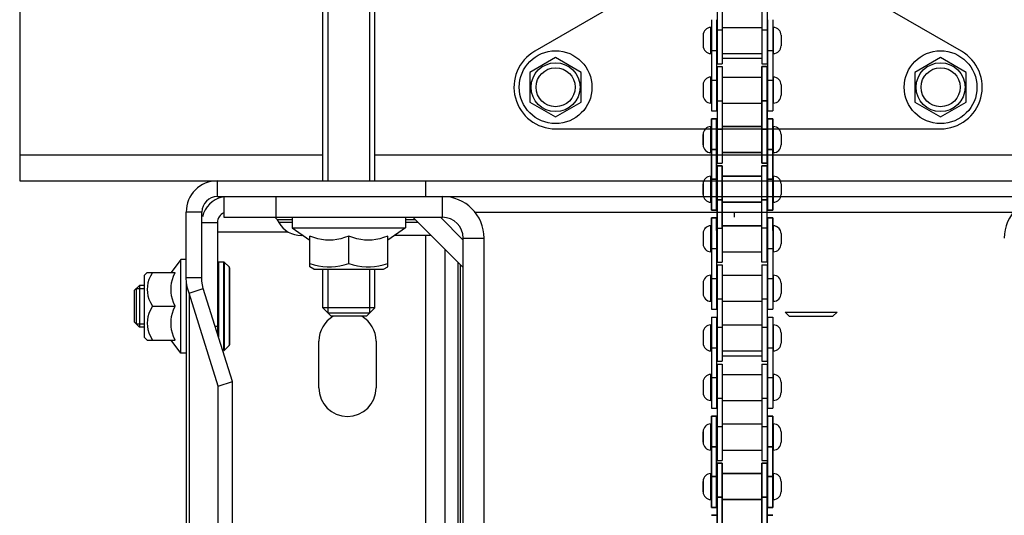
# Model space of a CAD drawing. Units: millimetres. Extents: x -343 to 246812, y -17236 to 97194.
# Drawn here: x 65713 to 65903, y -4611 to -4515 of the extents above; entities that cross this region are included whole.
import ezdxf

# ---------------------------------------------------------------- set-up
doc = ezdxf.new("R2010")
doc.units = ezdxf.units.MM
doc.header["$LTSCALE"] = 46.255
doc.layers.get('0').update_dxf_attribs({"linetype": 'CONTINUOUS'})

msp = doc.modelspace()

# ---------------------------------------------------------------- linework, layer by layer
for p, q in [((65713.304, -4346.244), (65713.304, -4546.244)), ((65771.554, -4546.244), (65771.554, -4346.244)), ((65772.554, -4346.244), (65772.554, -4546.244)), ((65780.554, -4346.244), (65780.554, -4546.244)), ((65781.554, -4546.244), (65781.554, -4346.244)), ((65847.354, -4505.244), (65847.354, -4523.769)), ((65848.354, -4505.244), (65848.354, -4523.769)), ((65855.954, -4505.244), (65855.954, -4523.769)), ((65856.954, -4505.244), (65856.954, -4523.769)), ((65831.061, -4510.486), (65812.304, -4521.315)), ((65894.304, -4521.315), (65875.546, -4510.486)), ((65846.254, -4515.269), (65846.254, -4532.794)), ((65847.254, -4515.269), (65847.254, -4532.794)), ((65857.054, -4515.269), (65857.054, -4532.794)), ((65858.054, -4515.269), (65858.054, -4532.794)), ((65846.154, -4521.769), (65846.154, -4516.769)), ((65846.154, -4516.769), (65846.254, -4516.769)), ((65847.254, -4516.769), (65847.354, -4516.769)), ((65847.354, -4517.228), (65848.354, -4517.228)), ((65848.354, -4516.769), (65855.954, -4516.769)), ((65855.954, -4517.228), (65856.954, -4517.228)), ((65856.954, -4516.769), (65857.054, -4516.769)), ((65858.054, -4516.769), (65858.154, -4516.769)), ((65858.154, -4516.769), (65858.154, -4521.769)), ((65844.654, -4518.269), (65844.654, -4520.269)), ((65859.654, -4518.269), (65859.654, -4520.269)), ((65846.254, -4521.174), (65847.254, -4521.174)), ((65857.054, -4521.174), (65858.054, -4521.174)), ((65816.304, -4522.544), (65811.367, -4525.394)), ((65821.24, -4525.394), (65816.304, -4522.544)), ((65846.154, -4521.769), (65846.254, -4521.769)), ((65847.254, -4521.769), (65847.354, -4521.769)), ((65848.354, -4521.769), (65855.954, -4521.769)), ((65848.354, -4522.694), (65855.954, -4522.694)), ((65856.954, -4521.769), (65857.054, -4521.769)), ((65858.054, -4521.769), (65858.154, -4521.769)), ((65890.304, -4522.544), (65885.367, -4525.394)), ((65895.24, -4525.394), (65890.304, -4522.544)), ((65847.354, -4523.769), (65848.354, -4523.769)), ((65847.354, -4524.294), (65848.354, -4524.294)), ((65847.354, -4524.294), (65847.354, -4542.819)), ((65847.354, -4524.294), (65847.354, -4542.819)), ((65847.354, -4524.294), (65848.354, -4524.294)), ((65848.354, -4524.294), (65848.354, -4542.819)), ((65848.354, -4524.294), (65848.354, -4542.819)), ((65855.954, -4523.769), (65856.954, -4523.769)), ((65856.954, -4524.294), (65855.954, -4524.294)), ((65855.954, -4542.819), (65855.954, -4524.294)), ((65855.954, -4524.294), (65855.954, -4542.819)), ((65855.954, -4524.294), (65856.954, -4524.294)), ((65856.954, -4542.819), (65856.954, -4524.294)), ((65856.954, -4524.294), (65856.954, -4542.819)), ((65811.367, -4525.394), (65811.367, -4531.094)), ((65821.24, -4531.094), (65821.24, -4525.394)), ((65846.154, -4531.294), (65846.154, -4526.294)), ((65846.154, -4526.294), (65846.254, -4526.294)), ((65847.254, -4526.294), (65847.354, -4526.294)), ((65848.354, -4526.294), (65855.954, -4526.294)), ((65856.954, -4526.294), (65857.054, -4526.294)), ((65858.054, -4526.294), (65858.154, -4526.294)), ((65858.154, -4526.294), (65858.154, -4531.294)), ((65885.367, -4525.394), (65885.367, -4531.094)), ((65895.24, -4531.094), (65895.24, -4525.394)), ((65844.654, -4527.794), (65844.654, -4529.794)), ((65846.254, -4526.889), (65847.254, -4526.889)), ((65857.054, -4526.889), (65858.054, -4526.889)), ((65859.654, -4527.794), (65859.654, -4529.794)), ((65811.367, -4531.094), (65816.304, -4533.944)), ((65816.304, -4533.944), (65821.24, -4531.094)), ((65846.154, -4531.294), (65846.254, -4531.294)), ((65847.254, -4531.294), (65847.354, -4531.294)), ((65847.354, -4530.835), (65848.354, -4530.835)), ((65847.354, -4530.835), (65848.354, -4530.835)), ((65848.354, -4531.294), (65855.954, -4531.294)), ((65856.954, -4530.835), (65855.954, -4530.835)), ((65855.954, -4530.835), (65856.954, -4530.835)), ((65856.954, -4531.294), (65857.054, -4531.294)), ((65858.054, -4531.294), (65858.154, -4531.294)), ((65885.367, -4531.094), (65890.304, -4533.944)), ((65890.304, -4533.944), (65895.24, -4531.094)), ((65846.254, -4532.794), (65847.254, -4532.794)), ((65847.254, -4534.319), (65846.254, -4534.319)), ((65846.254, -4551.844), (65846.254, -4534.319)), ((65846.254, -4534.319), (65846.254, -4551.844)), ((65846.254, -4534.319), (65847.254, -4534.319)), ((65847.254, -4551.844), (65847.254, -4534.319)), ((65847.254, -4534.319), (65847.254, -4551.844)), ((65857.054, -4532.794), (65858.054, -4532.794)), ((65858.054, -4534.319), (65857.054, -4534.319)), ((65857.054, -4551.844), (65857.054, -4534.319)), ((65857.054, -4534.319), (65857.054, -4551.844)), ((65857.054, -4534.319), (65858.054, -4534.319)), ((65858.054, -4551.844), (65858.054, -4534.319)), ((65858.054, -4534.319), (65858.054, -4551.844)), ((65816.304, -4536.244), (65890.304, -4536.244)), ((65846.254, -4535.819), (65846.154, -4535.819)), ((65846.154, -4540.819), (65846.154, -4535.819)), ((65846.154, -4540.819), (65846.154, -4535.819)), ((65846.154, -4535.819), (65846.254, -4535.819)), ((65847.354, -4535.819), (65847.254, -4535.819)), ((65847.254, -4535.819), (65847.354, -4535.819)), ((65847.354, -4536.278), (65848.354, -4536.278)), ((65847.354, -4536.278), (65848.354, -4536.278)), ((65855.954, -4535.819), (65848.354, -4535.819)), ((65848.354, -4535.819), (65855.954, -4535.819)), ((65856.954, -4536.278), (65855.954, -4536.278)), ((65855.954, -4536.278), (65856.954, -4536.278)), ((65857.054, -4535.819), (65856.954, -4535.819)), ((65856.954, -4535.819), (65857.054, -4535.819)), ((65858.154, -4535.819), (65858.054, -4535.819)), ((65858.054, -4535.819), (65858.154, -4535.819)), ((65858.154, -4535.819), (65858.154, -4540.819)), ((65858.154, -4535.819), (65858.154, -4540.819)), ((65844.654, -4539.319), (65844.654, -4537.319)), ((65844.654, -4537.319), (65844.654, -4539.319)), ((65859.654, -4537.319), (65859.654, -4539.319)), ((65859.654, -4537.319), (65859.654, -4539.319)), ((65713.304, -4541.244), (65771.554, -4541.244)), ((65781.554, -4541.244), (65923.554, -4541.244)), ((65846.254, -4540.819), (65846.154, -4540.819)), ((65846.154, -4540.819), (65846.254, -4540.819)), ((65847.254, -4540.224), (65846.254, -4540.224)), ((65846.254, -4540.224), (65847.254, -4540.224)), ((65847.354, -4540.819), (65847.254, -4540.819)), ((65847.254, -4540.819), (65847.354, -4540.819)), ((65855.954, -4540.819), (65848.354, -4540.819)), ((65848.354, -4540.819), (65855.954, -4540.819)), ((65857.054, -4540.819), (65856.954, -4540.819)), ((65856.954, -4540.819), (65857.054, -4540.819)), ((65858.054, -4540.224), (65857.054, -4540.224)), ((65857.054, -4540.224), (65858.054, -4540.224)), ((65858.154, -4540.819), (65858.054, -4540.819)), ((65858.054, -4540.819), (65858.154, -4540.819)), ((65847.354, -4542.819), (65848.354, -4542.819)), ((65847.354, -4542.819), (65848.354, -4542.819)), ((65848.354, -4543.344), (65847.354, -4543.344)), ((65847.354, -4555.328), (65847.354, -4543.344)), ((65847.354, -4543.344), (65847.354, -4561.869)), ((65847.354, -4543.344), (65848.354, -4543.344)), ((65847.354, -4543.344), (65848.354, -4543.344)), ((65848.354, -4555.328), (65848.354, -4543.344)), ((65848.354, -4543.344), (65848.354, -4561.869)), ((65856.954, -4542.819), (65855.954, -4542.819)), ((65855.954, -4542.819), (65856.954, -4542.819)), ((65856.954, -4543.344), (65855.954, -4543.344)), ((65855.954, -4555.328), (65855.954, -4543.344)), ((65855.954, -4561.869), (65855.954, -4543.344)), ((65856.954, -4543.344), (65855.954, -4543.344)), ((65855.954, -4543.344), (65856.954, -4543.344)), ((65856.954, -4555.328), (65856.954, -4543.344)), ((65856.954, -4561.869), (65856.954, -4543.344)), ((65846.254, -4545.344), (65846.154, -4545.344)), ((65846.154, -4550.344), (65846.154, -4545.344)), ((65846.154, -4550.344), (65846.154, -4545.344)), ((65846.154, -4545.344), (65846.254, -4545.344)), ((65847.354, -4545.344), (65847.254, -4545.344)), ((65847.254, -4545.344), (65847.354, -4545.344)), ((65855.954, -4545.344), (65848.354, -4545.344)), ((65848.354, -4545.344), (65855.954, -4545.344)), ((65857.054, -4545.344), (65856.954, -4545.344)), ((65856.954, -4545.344), (65857.054, -4545.344)), ((65858.154, -4545.344), (65858.054, -4545.344)), ((65858.054, -4545.344), (65858.154, -4545.344)), ((65858.154, -4545.344), (65858.154, -4550.344)), ((65858.154, -4545.344), (65858.154, -4550.344)), ((65713.304, -4546.244), (65751.304, -4546.244)), ((65751.304, -4549.244), (65751.304, -4546.244)), ((65751.304, -4546.244), (65791.304, -4546.244)), ((65791.304, -4546.244), (65791.304, -4549.244)), ((65791.304, -4546.244), (65913.304, -4546.244)), ((65844.654, -4548.844), (65844.654, -4546.844)), ((65844.654, -4546.844), (65844.654, -4548.844)), ((65847.254, -4545.939), (65846.254, -4545.939)), ((65846.254, -4545.939), (65847.254, -4545.939)), ((65858.054, -4545.939), (65857.054, -4545.939)), ((65857.054, -4545.939), (65858.054, -4545.939)), ((65859.654, -4546.844), (65859.654, -4548.844)), ((65859.654, -4546.844), (65859.654, -4548.844)), ((65751.304, -4549.244), (65752.903, -4549.244)), ((65752.554, -4549.244), (65752.554, -4553.244)), ((65752.903, -4549.244), (65952.204, -4549.244)), ((65762.554, -4549.244), (65762.554, -4553.244)), ((65794.554, -4553.244), (65794.554, -4549.244)), ((65846.254, -4550.344), (65846.154, -4550.344)), ((65846.154, -4550.344), (65846.254, -4550.344)), ((65847.354, -4550.344), (65847.254, -4550.344)), ((65847.254, -4550.344), (65847.354, -4550.344)), ((65848.354, -4549.885), (65847.354, -4549.885)), ((65847.354, -4549.885), (65848.354, -4549.885)), ((65847.354, -4549.885), (65848.354, -4549.885)), ((65855.954, -4550.344), (65848.354, -4550.344)), ((65848.354, -4550.344), (65855.954, -4550.344)), ((65856.954, -4549.885), (65855.954, -4549.885)), ((65856.954, -4549.885), (65855.954, -4549.885)), ((65855.954, -4549.885), (65856.954, -4549.885)), ((65857.054, -4550.344), (65856.954, -4550.344)), ((65856.954, -4550.344), (65857.054, -4550.344)), ((65858.154, -4550.344), (65858.054, -4550.344)), ((65858.054, -4550.344), (65858.154, -4550.344)), ((65745.304, -4564.818), (65745.304, -4552.244)), ((65748.304, -4552.244), (65745.304, -4552.244)), ((65748.304, -4564.818), (65748.304, -4552.244)), ((65752.554, -4553.244), (65794.554, -4553.244)), ((65765.654, -4553.244), (65765.654, -4555.244)), ((65787.454, -4553.244), (65787.454, -4555.244)), ((65798.554, -4562.9), (65788.897, -4553.244)), ((65798.554, -4557.642), (65794.156, -4553.244)), ((65800.796, -4552.244), (65904.311, -4552.244)), ((65847.254, -4551.844), (65846.254, -4551.844)), ((65846.254, -4551.844), (65847.254, -4551.844)), ((65858.054, -4551.844), (65857.054, -4551.844)), ((65857.054, -4551.844), (65858.054, -4551.844)), ((65748.304, -4554.244), (65751.304, -4554.244)), ((65751.304, -4554.244), (65751.304, -4575.607)), ((65762.816, -4553.744), (65763.105, -4554.244)), ((65765.654, -4553.744), (65762.816, -4553.744)), ((65765.654, -4554.244), (65763.105, -4554.244)), ((65765.654, -4555.244), (65769.054, -4557.672)), ((65765.654, -4555.244), (65787.454, -4555.244)), ((65787.454, -4555.244), (65784.054, -4557.672)), ((65789.397, -4553.744), (65787.454, -4553.744)), ((65789.897, -4554.244), (65787.454, -4554.244)), ((65846.254, -4554.869), (65846.154, -4554.869)), ((65846.154, -4559.869), (65846.154, -4554.869)), ((65846.154, -4554.869), (65846.254, -4554.869)), ((65847.254, -4553.369), (65846.254, -4553.369)), ((65846.254, -4555.794), (65846.254, -4553.369)), ((65846.254, -4553.369), (65846.254, -4570.894)), ((65846.254, -4553.369), (65847.254, -4553.369)), ((65847.254, -4555.794), (65847.254, -4553.369)), ((65847.254, -4553.369), (65847.254, -4570.894)), ((65847.354, -4554.869), (65847.254, -4554.869)), ((65847.254, -4554.869), (65847.354, -4554.869)), ((65855.954, -4554.869), (65848.354, -4554.869)), ((65848.354, -4554.869), (65855.954, -4554.869)), ((65857.054, -4554.869), (65856.954, -4554.869)), ((65856.954, -4554.869), (65857.054, -4554.869)), ((65858.054, -4553.369), (65857.054, -4553.369)), ((65857.054, -4555.794), (65857.054, -4553.369)), ((65857.054, -4553.369), (65857.054, -4570.894)), ((65857.054, -4553.369), (65858.054, -4553.369)), ((65858.054, -4555.794), (65858.054, -4553.369)), ((65858.054, -4553.369), (65858.054, -4570.894)), ((65858.154, -4554.869), (65858.054, -4554.869)), ((65858.054, -4554.869), (65858.154, -4554.869)), ((65858.154, -4554.869), (65858.154, -4559.869)), ((65751.304, -4556.031), (65764.879, -4556.031)), ((65767.754, -4556.744), (65767.435, -4556.744)), ((65769.054, -4562.782), (65769.054, -4556.843)), ((65776.554, -4562.112), (65776.554, -4556.843)), ((65784.054, -4562.782), (65784.054, -4556.843)), ((65792.397, -4556.744), (65785.354, -4556.744)), ((65791.304, -4556.744), (65791.304, -4669.494)), ((65844.654, -4556.369), (65844.654, -4558.369)), ((65847.354, -4555.328), (65848.354, -4555.328)), ((65856.954, -4555.328), (65855.954, -4555.328)), ((65859.654, -4556.369), (65859.654, -4558.369)), ((65798.554, -4744.244), (65798.554, -4557.244)), ((65798.554, -4557.244), (65802.554, -4557.244)), ((65802.554, -4744.244), (65802.554, -4557.244)), ((65795.054, -4676.542), (65795.054, -4559.4)), ((65846.154, -4559.869), (65846.254, -4559.869)), ((65846.254, -4559.274), (65847.254, -4559.274)), ((65847.254, -4559.869), (65847.354, -4559.869)), ((65848.354, -4559.869), (65855.954, -4559.869)), ((65856.954, -4559.869), (65857.054, -4559.869)), ((65857.054, -4559.274), (65858.054, -4559.274)), ((65858.054, -4559.869), (65858.154, -4559.869)), ((65744.304, -4561.344), (65742.387, -4563.844)), ((65744.304, -4579.344), (65744.304, -4561.344)), ((65745.304, -4561.344), (65744.304, -4561.344)), ((65751.504, -4561.844), (65751.504, -4576.245)), ((65752.521, -4561.844), (65751.504, -4561.844)), ((65752.521, -4578.844), (65752.521, -4561.844)), ((65752.662, -4578.785), (65752.662, -4561.902)), ((65752.662, -4561.902), (65753.545, -4562.785)), ((65753.545, -4562.785), (65753.545, -4577.902)), ((65769.854, -4563.244), (65769.039, -4562.773)), ((65783.254, -4563.244), (65784.068, -4562.773)), ((65797.554, -4680.872), (65797.554, -4561.9)), ((65798.054, -4681.161), (65798.054, -4562.4)), ((65847.354, -4561.869), (65848.354, -4561.869)), ((65847.354, -4562.394), (65847.354, -4580.919)), ((65847.354, -4562.394), (65848.354, -4562.394)), ((65848.354, -4562.394), (65848.354, -4580.919)), ((65856.954, -4561.869), (65855.954, -4561.869)), ((65855.954, -4562.394), (65855.954, -4580.919)), ((65855.954, -4562.394), (65856.954, -4562.394)), ((65856.954, -4562.394), (65856.954, -4580.919)), ((65737.304, -4564.344), (65737.812, -4563.836)), ((65737.304, -4576.344), (65737.304, -4564.344)), ((65737.804, -4563.844), (65743.158, -4563.844)), ((65753.604, -4562.926), (65753.604, -4577.761)), ((65769.854, -4563.244), (65783.253, -4563.244)), ((65771.554, -4570.644), (65771.554, -4563.244)), ((65772.554, -4563.244), (65772.554, -4571.644)), ((65780.554, -4563.244), (65780.554, -4571.644)), ((65781.554, -4570.644), (65781.554, -4563.244)), ((65846.154, -4569.394), (65846.154, -4564.394)), ((65846.154, -4564.394), (65846.254, -4564.394)), ((65847.254, -4564.394), (65847.354, -4564.394)), ((65848.354, -4564.394), (65855.954, -4564.394)), ((65856.954, -4564.394), (65857.054, -4564.394)), ((65858.054, -4564.394), (65858.154, -4564.394)), ((65858.154, -4564.394), (65858.154, -4569.394)), ((65735.304, -4567.344), (65736.304, -4566.344)), ((65736.304, -4566.344), (65736.304, -4574.344)), ((65737.304, -4566.344), (65736.304, -4566.344)), ((65745.304, -4564.818), (65748.304, -4564.818)), ((65745.304, -4565.741), (65745.304, -5096.031)), ((65844.654, -4565.894), (65844.654, -4567.894)), ((65846.254, -4564.989), (65847.254, -4564.989)), ((65857.054, -4564.989), (65858.054, -4564.989)), ((65859.654, -4565.894), (65859.654, -4567.894)), ((65735.304, -4567.344), (65735.304, -4573.344)), ((65735.704, -4566.944), (65735.704, -4573.744)), ((65735.704, -4566.944), (65737.304, -4566.944)), ((65745.866, -4567.831), (65748.585, -4566.935)), ((65745.866, -4567.831), (65745.866, -5096.604)), ((65751.476, -4585.725), (65745.866, -4567.831)), ((65754.195, -4584.828), (65748.585, -4566.935)), ((65738.809, -4570.344), (65743.158, -4570.344)), ((65846.154, -4569.394), (65846.254, -4569.394)), ((65847.254, -4569.394), (65847.354, -4569.394)), ((65847.354, -4568.935), (65848.354, -4568.935)), ((65848.354, -4569.394), (65855.954, -4569.394)), ((65855.954, -4568.935), (65856.954, -4568.935)), ((65856.954, -4569.394), (65857.054, -4569.394)), ((65858.054, -4569.394), (65858.154, -4569.394)), ((65773.154, -4572.244), (65771.554, -4570.644)), ((65781.554, -4570.644), (65771.554, -4570.644)), ((65780.554, -4571.644), (65772.554, -4571.644)), ((65779.954, -4572.244), (65773.154, -4572.244)), ((65779.954, -4572.244), (65781.554, -4570.644)), ((65846.254, -4570.894), (65847.254, -4570.894)), ((65857.054, -4570.894), (65858.054, -4570.894)), ((65735.304, -4573.344), (65736.304, -4574.344)), ((65735.704, -4573.744), (65737.304, -4573.744)), ((65846.154, -4578.919), (65846.154, -4573.919)), ((65846.154, -4573.919), (65846.254, -4573.919)), ((65846.254, -4572.419), (65846.254, -4589.944)), ((65846.254, -4572.419), (65847.254, -4572.419)), ((65847.254, -4572.419), (65847.254, -4589.944)), ((65847.254, -4573.919), (65847.354, -4573.919)), ((65848.354, -4573.919), (65855.954, -4573.919)), ((65856.954, -4573.919), (65857.054, -4573.919)), ((65857.054, -4572.419), (65857.054, -4589.944)), ((65857.054, -4572.419), (65858.054, -4572.419)), ((65858.054, -4572.419), (65858.054, -4589.944)), ((65858.054, -4573.919), (65858.154, -4573.919)), ((65858.154, -4573.919), (65858.154, -4578.919)), ((65737.304, -4574.344), (65736.304, -4574.344)), ((65751.304, -4574.244), (65750.876, -4574.244)), ((65844.654, -4575.419), (65844.654, -4577.419)), ((65847.354, -4574.378), (65848.354, -4574.378)), ((65855.954, -4574.378), (65856.954, -4574.378)), ((65859.654, -4575.419), (65859.654, -4577.419)), ((65737.304, -4576.344), (65737.812, -4576.852)), ((65737.804, -4576.844), (65743.158, -4576.844)), ((65744.304, -4579.344), (65742.387, -4576.844)), ((65752.662, -4578.785), (65753.545, -4577.902)), ((65770.804, -4586.031), (65770.804, -4577.031)), ((65781.804, -4577.031), (65781.804, -4586.031)), ((65745.304, -4579.344), (65744.304, -4579.344)), ((65846.154, -4578.919), (65846.254, -4578.919)), ((65846.254, -4578.324), (65847.254, -4578.324)), ((65847.254, -4578.919), (65847.354, -4578.919)), ((65848.354, -4578.919), (65855.954, -4578.919)), ((65848.354, -4579.844), (65855.954, -4579.844)), ((65856.954, -4578.919), (65857.054, -4578.919)), ((65857.054, -4578.324), (65858.054, -4578.324)), ((65858.054, -4578.919), (65858.154, -4578.919)), ((65847.354, -4580.919), (65848.354, -4580.919)), ((65847.354, -4581.444), (65847.354, -4599.969)), ((65847.354, -4581.444), (65848.354, -4581.444)), ((65848.354, -4581.444), (65848.354, -4599.969)), ((65855.954, -4580.919), (65856.954, -4580.919)), ((65855.954, -4581.444), (65855.954, -4599.969)), ((65855.954, -4581.444), (65856.954, -4581.444)), ((65856.954, -4581.444), (65856.954, -4599.969)), ((65846.154, -4588.444), (65846.154, -4583.444)), ((65846.154, -4583.444), (65846.254, -4583.444)), ((65847.254, -4583.444), (65847.354, -4583.444)), ((65848.354, -4583.444), (65855.954, -4583.444)), ((65856.954, -4583.444), (65857.054, -4583.444)), ((65858.054, -4583.444), (65858.154, -4583.444)), ((65858.154, -4583.444), (65858.154, -4588.444)), ((65751.476, -4585.725), (65754.195, -4584.828)), ((65754.195, -5094.828), (65754.195, -4584.828)), ((65844.654, -4584.944), (65844.654, -4586.944)), ((65846.254, -4584.039), (65847.254, -4584.039)), ((65857.054, -4584.039), (65858.054, -4584.039)), ((65859.654, -4584.944), (65859.654, -4586.944)), ((65751.476, -5095.725), (65751.476, -4585.725)), ((65846.154, -4588.444), (65846.254, -4588.444)), ((65847.254, -4588.444), (65847.354, -4588.444)), ((65847.354, -4587.985), (65848.354, -4587.985)), ((65848.354, -4588.444), (65855.954, -4588.444)), ((65855.954, -4587.985), (65856.954, -4587.985)), ((65856.954, -4588.444), (65857.054, -4588.444)), ((65858.054, -4588.444), (65858.154, -4588.444)), ((65846.254, -4589.944), (65847.254, -4589.944)), ((65857.054, -4589.944), (65858.054, -4589.944)), ((65846.154, -4597.969), (65846.154, -4592.969)), ((65846.154, -4592.969), (65846.254, -4592.969)), ((65846.254, -4592.969), (65846.154, -4592.969)), ((65846.154, -4597.969), (65846.154, -4592.969)), ((65846.154, -4597.969), (65846.154, -4592.969)), ((65846.154, -4592.969), (65846.254, -4592.969)), ((65846.254, -4591.469), (65846.254, -4608.994)), ((65846.254, -4591.469), (65847.254, -4591.469)), ((65847.254, -4591.469), (65846.254, -4591.469)), ((65846.254, -4608.994), (65846.254, -4591.469)), ((65846.254, -4591.469), (65846.254, -4608.994)), ((65846.254, -4591.469), (65847.254, -4591.469)), ((65847.254, -4591.469), (65847.254, -4608.994)), ((65847.254, -4608.994), (65847.254, -4591.469)), ((65847.254, -4591.469), (65847.254, -4608.994)), ((65847.254, -4592.969), (65847.354, -4592.969)), ((65848.354, -4592.969), (65855.954, -4592.969)), ((65856.954, -4592.969), (65857.054, -4592.969)), ((65857.054, -4591.469), (65857.054, -4608.994)), ((65857.054, -4591.469), (65858.054, -4591.469)), ((65858.054, -4591.469), (65857.054, -4591.469)), ((65857.054, -4608.994), (65857.054, -4591.469)), ((65857.054, -4591.469), (65857.054, -4608.994)), ((65857.054, -4591.469), (65858.054, -4591.469)), ((65858.054, -4591.469), (65858.054, -4608.994)), ((65858.054, -4608.994), (65858.054, -4591.469)), ((65858.054, -4591.469), (65858.054, -4608.994)), ((65858.054, -4592.969), (65858.154, -4592.969)), ((65858.154, -4592.969), (65858.054, -4592.969)), ((65858.054, -4592.969), (65858.154, -4592.969)), ((65858.154, -4592.969), (65858.154, -4597.969)), ((65858.154, -4592.969), (65858.154, -4597.969)), ((65858.154, -4592.969), (65858.154, -4597.969)), ((65844.654, -4594.469), (65844.654, -4596.469)), ((65844.654, -4596.469), (65844.654, -4594.469)), ((65844.654, -4594.469), (65844.654, -4596.469)), ((65847.354, -4593.428), (65848.354, -4593.428)), ((65855.954, -4593.428), (65856.954, -4593.428)), ((65859.654, -4594.469), (65859.654, -4596.469)), ((65859.654, -4594.469), (65859.654, -4596.469)), ((65859.654, -4594.469), (65859.654, -4596.469)), ((65846.154, -4597.969), (65846.254, -4597.969)), ((65846.254, -4597.969), (65846.154, -4597.969)), ((65846.154, -4597.969), (65846.254, -4597.969)), ((65846.254, -4597.374), (65847.254, -4597.374)), ((65847.254, -4597.374), (65846.254, -4597.374)), ((65846.254, -4597.374), (65847.254, -4597.374)), ((65847.254, -4597.969), (65847.354, -4597.969)), ((65848.354, -4597.969), (65855.954, -4597.969)), ((65856.954, -4597.969), (65857.054, -4597.969)), ((65857.054, -4597.374), (65858.054, -4597.374)), ((65858.054, -4597.374), (65857.054, -4597.374)), ((65857.054, -4597.374), (65858.054, -4597.374)), ((65858.054, -4597.969), (65858.154, -4597.969)), ((65858.154, -4597.969), (65858.054, -4597.969)), ((65858.054, -4597.969), (65858.154, -4597.969)), ((65847.354, -4599.969), (65848.354, -4599.969)), ((65847.354, -4600.494), (65847.354, -4619.019)), ((65847.354, -4600.494), (65848.354, -4600.494)), ((65848.354, -4600.494), (65847.354, -4600.494)), ((65847.354, -4612.478), (65847.354, -4600.494)), ((65847.354, -4600.494), (65847.354, -4619.019)), ((65847.354, -4600.494), (65848.354, -4600.494)), ((65847.354, -4600.494), (65848.354, -4600.494)), ((65848.354, -4600.494), (65848.354, -4619.019)), ((65848.354, -4612.478), (65848.354, -4600.494)), ((65848.354, -4600.494), (65848.354, -4619.019)), ((65855.954, -4599.969), (65856.954, -4599.969)), ((65855.954, -4600.494), (65855.954, -4619.019)), ((65855.954, -4600.494), (65856.954, -4600.494)), ((65856.954, -4600.494), (65855.954, -4600.494)), ((65855.954, -4612.478), (65855.954, -4600.494)), ((65855.954, -4619.019), (65855.954, -4600.494)), ((65856.954, -4600.494), (65855.954, -4600.494)), ((65855.954, -4600.494), (65856.954, -4600.494)), ((65856.954, -4600.494), (65856.954, -4619.019)), ((65856.954, -4612.478), (65856.954, -4600.494)), ((65856.954, -4619.019), (65856.954, -4600.494)), ((65846.154, -4607.494), (65846.154, -4602.494)), ((65846.154, -4602.494), (65846.254, -4602.494)), ((65846.254, -4602.494), (65846.154, -4602.494)), ((65846.154, -4607.494), (65846.154, -4602.494)), ((65846.154, -4607.494), (65846.154, -4602.494)), ((65846.154, -4602.494), (65846.254, -4602.494)), ((65847.254, -4602.494), (65847.354, -4602.494)), ((65847.354, -4602.494), (65847.254, -4602.494)), ((65847.254, -4602.494), (65847.354, -4602.494)), ((65848.354, -4602.494), (65855.954, -4602.494)), ((65855.954, -4602.494), (65848.354, -4602.494)), ((65848.354, -4602.494), (65855.954, -4602.494)), ((65856.954, -4602.494), (65857.054, -4602.494)), ((65857.054, -4602.494), (65856.954, -4602.494)), ((65856.954, -4602.494), (65857.054, -4602.494)), ((65858.054, -4602.494), (65858.154, -4602.494)), ((65858.154, -4602.494), (65858.054, -4602.494)), ((65858.054, -4602.494), (65858.154, -4602.494)), ((65858.154, -4602.494), (65858.154, -4607.494)), ((65858.154, -4602.494), (65858.154, -4607.494)), ((65858.154, -4602.494), (65858.154, -4607.494)), ((65844.654, -4603.994), (65844.654, -4605.994)), ((65844.654, -4605.994), (65844.654, -4603.994)), ((65844.654, -4603.994), (65844.654, -4605.994)), ((65846.254, -4603.089), (65847.254, -4603.089)), ((65847.254, -4603.089), (65846.254, -4603.089)), ((65846.254, -4603.089), (65847.254, -4603.089)), ((65857.054, -4603.089), (65858.054, -4603.089)), ((65858.054, -4603.089), (65857.054, -4603.089)), ((65857.054, -4603.089), (65858.054, -4603.089)), ((65859.654, -4603.994), (65859.654, -4605.994)), ((65859.654, -4603.994), (65859.654, -4605.994)), ((65859.654, -4603.994), (65859.654, -4605.994)), ((65846.154, -4607.494), (65846.254, -4607.494)), ((65846.254, -4607.494), (65846.154, -4607.494)), ((65846.154, -4607.494), (65846.254, -4607.494)), ((65847.254, -4607.494), (65847.354, -4607.494)), ((65847.354, -4607.494), (65847.254, -4607.494)), ((65847.254, -4607.494), (65847.354, -4607.494)), ((65847.354, -4607.035), (65848.354, -4607.035)), ((65848.354, -4607.035), (65847.354, -4607.035)), ((65847.354, -4607.035), (65848.354, -4607.035)), ((65847.354, -4607.035), (65848.354, -4607.035)), ((65848.354, -4607.494), (65855.954, -4607.494)), ((65855.954, -4607.494), (65848.354, -4607.494)), ((65848.354, -4607.494), (65855.954, -4607.494)), ((65855.954, -4607.035), (65856.954, -4607.035)), ((65856.954, -4607.035), (65855.954, -4607.035)), ((65856.954, -4607.035), (65855.954, -4607.035)), ((65855.954, -4607.035), (65856.954, -4607.035)), ((65856.954, -4607.494), (65857.054, -4607.494)), ((65857.054, -4607.494), (65856.954, -4607.494)), ((65856.954, -4607.494), (65857.054, -4607.494)), ((65858.054, -4607.494), (65858.154, -4607.494)), ((65858.154, -4607.494), (65858.054, -4607.494)), ((65858.054, -4607.494), (65858.154, -4607.494)), ((65846.254, -4608.994), (65847.254, -4608.994)), ((65847.254, -4608.994), (65846.254, -4608.994)), ((65846.254, -4608.994), (65847.254, -4608.994)), ((65857.054, -4608.994), (65858.054, -4608.994)), ((65858.054, -4608.994), (65857.054, -4608.994)), ((65857.054, -4608.994), (65858.054, -4608.994)), ((65846.254, -4610.519), (65847.254, -4610.519)), ((65847.254, -4610.519), (65846.254, -4610.519)), ((65846.254, -4610.519), (65847.254, -4610.519)), ((65857.054, -4610.519), (65858.054, -4610.519)), ((65858.054, -4610.519), (65857.054, -4610.519)), ((65857.054, -4610.519), (65858.054, -4610.519))]:
    msp.add_line(p, q)
at = {"color": 7, "linetype": 'Continuous'}
for p, q in [((65850.604, -4552.238), (65850.604, -4553.238)), ((65860.404, -4571.449), (65861.204, -4572.249)), ((65860.404, -4571.449), (65870.404, -4571.449)), ((65860.404, -4571.449), (65861.204, -4572.249)), ((65860.404, -4571.449), (65870.404, -4571.449)), ((65861.204, -4572.249), (65869.604, -4572.249)), ((65861.204, -4572.249), (65869.604, -4572.249)), ((65870.404, -4571.449), (65869.604, -4572.249)), ((65870.404, -4571.449), (65869.604, -4572.249))]:
    msp.add_line(p, q, dxfattribs=at)
for points in [[(65776.554, -4556.843), (65775.76, -4557.143), (65775.002, -4557.374), (65774.263, -4557.539), (65773.532, -4557.639), (65772.804, -4557.672), (65772.076, -4557.639), (65771.345, -4557.539), (65770.606, -4557.374), (65769.849, -4557.144), (65769.054, -4556.843)], [(65784.054, -4556.843), (65783.258, -4557.144), (65782.5, -4557.374), (65781.761, -4557.539), (65781.031, -4557.639), (65780.302, -4557.672), (65779.574, -4557.639), (65778.843, -4557.538), (65778.104, -4557.373), (65777.347, -4557.143), (65776.554, -4556.843)], [(65769.054, -4562.112), (65769.924, -4562.375), (65770.758, -4562.572), (65771.579, -4562.705)], [(65771.579, -4562.705), (65772.396, -4562.773), (65773.214, -4562.773), (65774.031, -4562.705), (65774.852, -4562.571), (65775.686, -4562.374), (65776.554, -4562.112)], [(65776.554, -4562.112), (65777.42, -4562.374), (65778.255, -4562.571), (65779.076, -4562.705), (65779.894, -4562.773), (65780.712, -4562.773), (65781.53, -4562.705)], [(65781.53, -4562.705), (65782.351, -4562.572), (65783.184, -4562.375), (65784.054, -4562.112)], [(65738.809, -4563.844), (65738.433, -4564.558), (65738.153, -4565.222), (65737.958, -4565.858), (65737.842, -4566.48), (65737.804, -4567.095), (65737.842, -4567.71), (65737.959, -4568.332), (65738.154, -4568.968), (65738.434, -4569.632), (65738.809, -4570.344)], [(65743.158, -4570.344), (65742.877, -4569.652), (65742.663, -4568.994), (65742.51, -4568.354), (65742.418, -4567.723), (65742.387, -4567.094), (65742.418, -4566.465), (65742.51, -4565.834), (65742.663, -4565.195), (65742.877, -4564.537), (65743.158, -4563.844)], [(65745.866, -4567.831), (65745.556, -4566.848), (65745.367, -4565.84), (65745.304, -4564.818)], [(65748.585, -4566.935), (65748.43, -4566.24), (65748.335, -4565.532), (65748.304, -4564.818)], [(65738.809, -4570.344), (65738.434, -4571.055), (65738.154, -4571.72), (65737.959, -4572.356), (65737.842, -4572.978), (65737.804, -4573.593), (65737.842, -4574.209), (65737.958, -4574.83), (65738.154, -4575.466), (65738.433, -4576.13), (65738.809, -4576.844)], [(65743.158, -4576.844), (65742.877, -4576.15), (65742.663, -4575.492), (65742.51, -4574.852), (65742.418, -4574.221), (65742.387, -4573.592), (65742.418, -4572.964), (65742.51, -4572.333), (65742.663, -4571.693), (65742.877, -4571.035), (65743.158, -4570.344)]]:
    msp.add_lwpolyline(points)
for centre, radius in [((65816.304, -4528.244), 7), ((65890.304, -4528.244), 7), ((65816.304, -4528.244), 4.7), ((65816.304, -4528.244), 3.75), ((65890.304, -4528.244), 4.7), ((65890.304, -4528.244), 3.75)]:
    msp.add_circle(centre, radius)
for centre, radius, start, end in [((65846.154, -4518.269), 1.5, 90, 180), ((65858.154, -4518.269), 1.5, 0, 90), ((65846.154, -4520.269), 1.5, 180, 270), ((65858.154, -4520.269), 1.5, 270, 0), ((65816.304, -4528.244), 8, 120, 270), ((65890.304, -4528.244), 8, 270, 60), ((65846.154, -4527.794), 1.5, 90, 180), ((65858.154, -4527.794), 1.5, 0, 90), ((65846.154, -4529.794), 1.5, 180, 270), ((65858.154, -4529.794), 1.5, 270, 0), ((65846.154, -4537.319), 1.5, 90, 180), ((65846.154, -4537.319), 1.5, 90, 180), ((65858.154, -4537.319), 1.5, 0, 90), ((65858.154, -4537.319), 1.5, 0, 90), ((65846.154, -4539.319), 1.5, 180, 270), ((65846.154, -4539.319), 1.5, 180, 270), ((65858.154, -4539.319), 1.5, 270, 0), ((65858.154, -4539.319), 1.5, 270, 0), ((65846.154, -4546.844), 1.5, 90, 180), ((65846.154, -4546.844), 1.5, 90, 180), ((65858.154, -4546.844), 1.5, 0, 90), ((65858.154, -4546.844), 1.5, 0, 90), ((65751.304, -4552.244), 6, 90, 180), ((65751.304, -4552.244), 3, 90, 180), ((65753.304, -4554.244), 5, 102.65652, 167.34379), ((65794.554, -4557.244), 8, 0, 90), ((65846.154, -4548.844), 1.5, 180, 270), ((65846.154, -4548.844), 1.5, 180, 270), ((65858.154, -4548.844), 1.5, 270, 0), ((65858.154, -4548.844), 1.5, 270, 0), ((65910.554, -4557.244), 8, 90, 180), ((65753.304, -4554.244), 2, 112.02587, 180), ((65761.95, -4554.244), 1, 30, 70), ((65794.554, -4557.244), 4, 0, 90), ((65767.435, -4551.744), 5, 210, 270), ((65846.154, -4556.369), 1.5, 90, 180), ((65846.154, -4556.369), 1.5, 90, 157.45892), ((65858.154, -4556.369), 1.5, 22.54108, 90), ((65858.154, -4556.369), 1.5, 0, 90), ((65846.154, -4558.369), 1.5, 180, 270), ((65858.154, -4558.369), 1.5, 270, 0), ((65751.504, -4562.044), 0.2, 90, 180), ((65752.521, -4562.044), 0.2, 45, 90), ((65753.404, -4562.926), 0.2, 0, 45), ((65846.154, -4565.894), 1.5, 90, 180), ((65858.154, -4565.894), 1.5, 0, 90), ((65846.154, -4567.894), 1.5, 180, 270), ((65858.154, -4567.894), 1.5, 270, 0), ((65776.304, -4577.031), 5.5, 120, 180), ((65776.304, -4577.031), 5.5, 0, 60), ((65846.154, -4575.419), 1.5, 90, 180), ((65858.154, -4575.419), 1.5, 0, 90), ((65753.404, -4577.761), 0.2, 315, 360), ((65846.154, -4577.419), 1.5, 180, 270), ((65858.154, -4577.419), 1.5, 270, 0), ((65752.521, -4578.644), 0.2, 270, 315), ((65846.154, -4584.944), 1.5, 90, 180), ((65858.154, -4584.944), 1.5, 0, 90), ((65776.304, -4586.031), 5.5, 180, 0), ((65846.154, -4586.944), 1.5, 180, 270), ((65858.154, -4586.944), 1.5, 270, 0), ((65846.154, -4594.469), 1.5, 90, 180), ((65846.154, -4594.469), 1.5, 90, 180), ((65846.154, -4594.469), 1.5, 90, 180), ((65858.154, -4594.469), 1.5, 0, 90), ((65858.154, -4594.469), 1.5, 0, 90), ((65858.154, -4594.469), 1.5, 0, 90), ((65846.154, -4596.469), 1.5, 180, 270), ((65846.154, -4596.469), 1.5, 180, 270), ((65846.154, -4596.469), 1.5, 180, 270), ((65858.154, -4596.469), 1.5, 270, 0), ((65858.154, -4596.469), 1.5, 270, 0), ((65858.154, -4596.469), 1.5, 270, 0), ((65846.154, -4603.994), 1.5, 90, 180), ((65846.154, -4603.994), 1.5, 90, 180), ((65846.154, -4603.994), 1.5, 90, 180), ((65858.154, -4603.994), 1.5, 0, 90), ((65858.154, -4603.994), 1.5, 0, 90), ((65858.154, -4603.994), 1.5, 0, 90), ((65846.154, -4605.994), 1.5, 180, 270), ((65846.154, -4605.994), 1.5, 180, 270), ((65846.154, -4605.994), 1.5, 180, 270), ((65858.154, -4605.994), 1.5, 270, 0), ((65858.154, -4605.994), 1.5, 270, 0), ((65858.154, -4605.994), 1.5, 270, 0)]:
    msp.add_arc(centre, radius, start, end)

doc.saveas('drawing.dxf')
